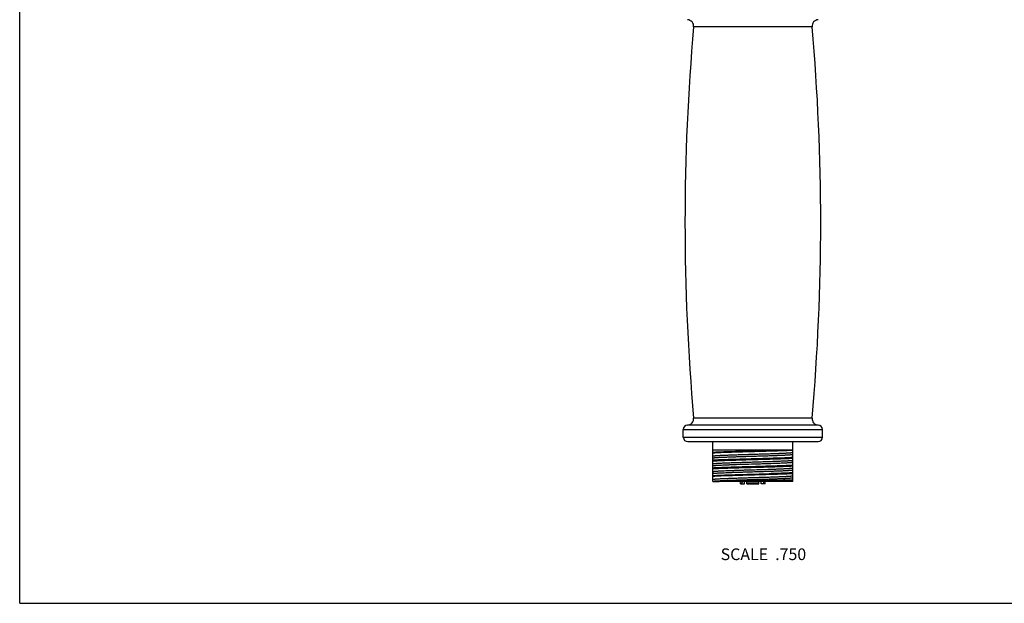
# Model space of a CAD drawing. Units: inches. Extents: x 0 to 11, y 0 to 8.5.
# Drawn here: x 0 to 6.7, y 0 to 4 of the extents above; entities that cross this region are included whole.
import ezdxf

# ---------------------------------------------------------------- set-up
doc = ezdxf.new("R2010")
doc.units = ezdxf.units.IN
doc.header["$LTSCALE"] = 0.605
doc.header["$MEASUREMENT"] = 0
doc.layers.get('0').update_dxf_attribs({"linetype": 'CONTINUOUS'})
doc.layers.add('ALL_FEATURES', color=7, linetype='CONTINUOUS')
doc.styles.get("Standard").update_dxf_attribs({"font": 'txt', "width": 0.8})

msp = doc.modelspace()

# ---------------------------------------------------------------- linework, layer by layer
at = {"color": 7, "linetype": 'CONTINUOUS'}
for p, q in [((0, 0), (0, 8.5)), ((5.4278, 3.945), (4.6165, 3.945)), ((5.4701, 1.2189), (4.5742, 1.2189)), ((5.4278, 1.2678), (4.6165, 1.2678)), ((4.5459, 1.1889), (5.4984, 1.1889)), ((4.5459, 1.1364), (4.5459, 1.1889)), ((5.4984, 1.1364), (5.4984, 1.1889)), ((4.5459, 1.1364), (5.4984, 1.1364)), ((4.5759, 1.1064), (5.4684, 1.1064)), ((4.7484, 0.8327), (4.7484, 1.1064)), ((5.2959, 0.8327), (5.2959, 1.1064)), ((4.7484, 1.0502), (5.2959, 1.0502)), ((4.8927, 0.9497), (4.9096, 0.9503)), ((4.9096, 0.9503), (4.9109, 0.9503)), ((4.9109, 0.9503), (4.9342, 0.9511)), ((4.9342, 0.9511), (4.9742, 0.9524)), ((4.9742, 0.9524), (4.9917, 0.9529)), ((4.9917, 0.9529), (4.9944, 0.953)), ((4.9944, 0.953), (5.0127, 0.9535)), ((5.2959, 0.8327), (4.7484, 0.8327)), ((0, 0), (11, 0))]:
    msp.add_line(p, q, dxfattribs=at)
for centre, radius, start, end in [((4.5716, 3.949), 0.045, 354.92449, 86.7568), ((5.4726, 3.949), 0.045, 93.2432, 185.07551), ((19.6884, 2.6064), 15.1312, 174.92449, 185.07551), ((-9.6441, 2.6064), 15.1312, 354.92449, 5.07551), ((4.5759, 1.1889), 0.03, 93.2432, 180), ((4.5716, 1.2638), 0.045, 273.2432, 5.07551), ((5.4726, 1.2638), 0.045, 174.92449, 266.7568), ((5.4684, 1.1889), 0.03, 0, 86.7568), ((4.5759, 1.1364), 0.03, 180, 270), ((5.4684, 1.1364), 0.03, 270, 360)]:
    msp.add_arc(centre, radius, start, end, dxfattribs=at)
for points, knots in [([(4.7484, 1.0342), (4.7512, 1.0344), (4.7573, 1.0348), (4.7667, 1.0353), (4.7771, 1.0358), (4.7926, 1.0364), (4.8138, 1.0373), (4.8414, 1.0383), (4.8714, 1.0393), (4.9036, 1.0402), (4.9373, 1.0412), (4.9842, 1.0425), (5.0433, 1.0442), (5.102, 1.0458), (5.1473, 1.0471), (5.1791, 1.0481), (5.2086, 1.0491), (5.2276, 1.0498), (5.2366, 1.0502)], [0, 0, 0, 0, 0.017596, 0.037066, 0.058336, 0.081328, 0.132161, 0.188882, 0.250709, 0.316794, 0.386229, 0.45806, 0.604948, 0.749412, 0.818247, 0.88354, 0.944412, 1, 1, 1, 1]), ([(4.7484, 1.0485), (4.7488, 1.0485), (4.7497, 1.0487), (4.7517, 1.049), (4.7547, 1.0493), (4.7587, 1.0498), (4.7616, 1.05), (4.7632, 1.0502)], [0, 0, 0, 0, 0.085793, 0.182895, 0.410861, 0.683471, 1, 1, 1, 1]), ([(5.2959, 1.0466), (5.2925, 1.0464), (5.2853, 1.0459), (5.2739, 1.0454), (5.2613, 1.0448), (5.2422, 1.044), (5.216, 1.043), (5.185, 1.0419), (5.1545, 1.041), (5.115, 1.0398), (5.0637, 1.0384), (5.0013, 1.0366), (4.9494, 1.0352), (4.909, 1.034), (4.8803, 1.0332), (4.8531, 1.0323), (4.8278, 1.0314), (4.8045, 1.0305), (4.7835, 1.0297), (4.7675, 1.0289), (4.7561, 1.0283), (4.7509, 1.028), (4.7484, 1.0279)], [0, 0, 0, 0, 0.018608, 0.039509, 0.06259, 0.087741, 0.143779, 0.206568, 0.257377, 0.310775, 0.423036, 0.538573, 0.652468, 0.707277, 0.759874, 0.809699, 0.856221, 0.898944, 0.93741, 0.971221, 0.986263, 1, 1, 1, 1]), ([(4.7484, 1.0086), (4.7491, 1.0087), (4.7509, 1.009), (4.7537, 1.0094), (4.7571, 1.0097), (4.7609, 1.0101), (4.7653, 1.0105), (4.7721, 1.011), (4.7817, 1.0116), (4.7947, 1.0124), (4.8094, 1.0131), (4.8257, 1.0138), (4.8469, 1.0147), (4.8733, 1.0157), (4.9051, 1.0168), (4.9388, 1.0179), (4.974, 1.019), (5.01, 1.0201), (5.0463, 1.0212), (5.0821, 1.0223), (5.1169, 1.0234), (5.15, 1.0245), (5.181, 1.0256), (5.2051, 1.0266), (5.223, 1.0273), (5.2351, 1.0279), (5.2463, 1.0284), (5.2565, 1.029), (5.2658, 1.0295), (5.2739, 1.0301), (5.281, 1.0306), (5.2862, 1.0311), (5.2898, 1.0315), (5.2921, 1.0318), (5.2941, 1.032), (5.2953, 1.0322), (5.2959, 1.0323)], [0, 0, 0, 0, 0.004282, 0.009506, 0.015662, 0.022741, 0.030729, 0.039612, 0.059995, 0.083741, 0.110669, 0.140574, 0.173227, 0.226811, 0.285094, 0.347074, 0.411685, 0.477815, 0.544327, 0.610076, 0.673932, 0.734795, 0.791619, 0.843428, 0.867169, 0.889331, 0.909818, 0.928541, 0.945423, 0.960388, 0.973378, 0.984338, 0.989042, 0.993223, 0.996877, 1, 1, 1, 1]), ([(4.7484, 0.9952), (4.7491, 0.9953), (4.7509, 0.9956), (4.7537, 0.996), (4.7571, 0.9963), (4.7609, 0.9967), (4.7653, 0.9971), (4.7721, 0.9976), (4.7817, 0.9982), (4.7947, 0.999), (4.8094, 0.9997), (4.8257, 1.0004), (4.8469, 1.0013), (4.8733, 1.0023), (4.9051, 1.0034), (4.9388, 1.0045), (4.974, 1.0056), (5.01, 1.0067), (5.0463, 1.0078), (5.0821, 1.0089), (5.1169, 1.01), (5.15, 1.0111), (5.181, 1.0122), (5.2051, 1.0132), (5.223, 1.0139), (5.2351, 1.0145), (5.2463, 1.015), (5.2565, 1.0156), (5.2658, 1.0161), (5.2739, 1.0167), (5.281, 1.0172), (5.2862, 1.0177), (5.2898, 1.0181), (5.2921, 1.0184), (5.2941, 1.0187), (5.2953, 1.0189), (5.2959, 1.019)], [0, 0, 0, 0, 0.004282, 0.009506, 0.015662, 0.022741, 0.030729, 0.039612, 0.059995, 0.083741, 0.110669, 0.140574, 0.173227, 0.226811, 0.285094, 0.347074, 0.411685, 0.477815, 0.544327, 0.610076, 0.673932, 0.734795, 0.791619, 0.843428, 0.867169, 0.889331, 0.909818, 0.928541, 0.945423, 0.960388, 0.973378, 0.984338, 0.989042, 0.993223, 0.996877, 1, 1, 1, 1]), ([(4.7484, 0.981), (4.7518, 0.9812), (4.759, 0.9816), (4.7704, 0.9822), (4.783, 0.9828), (4.802, 0.9836), (4.8283, 0.9846), (4.8593, 0.9856), (4.8897, 0.9866), (4.9292, 0.9877), (4.9806, 0.9892), (5.043, 0.9909), (5.0948, 0.9924), (5.1352, 0.9935), (5.1639, 0.9944), (5.1911, 0.9953), (5.2165, 0.9961), (5.2398, 0.997), (5.2608, 0.9979), (5.2767, 0.9986), (5.2881, 0.9992), (5.2934, 0.9995), (5.2959, 0.9997)], [0, 0, 0, 0, 0.01861, 0.039509, 0.06259, 0.08774, 0.143779, 0.206567, 0.257377, 0.310775, 0.423036, 0.538573, 0.652468, 0.707277, 0.759874, 0.809699, 0.856221, 0.898944, 0.93741, 0.97122, 0.986262, 1, 1, 1, 1]), ([(4.7484, 0.9746), (4.7513, 0.9748), (4.7573, 0.9751), (4.7669, 0.9756), (4.7774, 0.9761), (4.793, 0.9768), (4.8144, 0.9777), (4.8423, 0.9787), (4.8726, 0.9797), (4.9169, 0.981), (4.951, 0.982), (4.9742, 0.9826)], [0, 0, 0, 0, 0.038353, 0.080818, 0.127228, 0.177415, 0.288424, 0.412318, 0.547366, 0.691688, 1, 1, 1, 1]), ([(4.7484, 0.9554), (4.7491, 0.9555), (4.7509, 0.9558), (4.7537, 0.9561), (4.7571, 0.9565), (4.7609, 0.9569), (4.7653, 0.9572), (4.7721, 0.9577), (4.7817, 0.9584), (4.7947, 0.9591), (4.8094, 0.9598), (4.8257, 0.9606), (4.8469, 0.9615), (4.8733, 0.9625), (4.9051, 0.9636), (4.9388, 0.9647), (4.974, 0.9658), (5.01, 0.9669), (5.0463, 0.968), (5.0821, 0.9691), (5.1169, 0.9702), (5.15, 0.9713), (5.181, 0.9724), (5.2051, 0.9733), (5.223, 0.9741), (5.2351, 0.9746), (5.2463, 0.9752), (5.2565, 0.9757), (5.2658, 0.9763), (5.2739, 0.9768), (5.281, 0.9774), (5.2862, 0.9779), (5.2898, 0.9782), (5.2921, 0.9785), (5.2941, 0.9788), (5.2953, 0.979), (5.2959, 0.9791)], [0, 0, 0, 0, 0.004282, 0.009506, 0.015662, 0.022741, 0.030729, 0.039612, 0.059995, 0.083741, 0.110669, 0.140574, 0.173227, 0.226811, 0.285094, 0.347074, 0.411685, 0.477815, 0.544327, 0.610076, 0.673932, 0.734795, 0.791619, 0.843428, 0.867169, 0.889331, 0.909818, 0.928541, 0.945423, 0.960388, 0.973378, 0.984338, 0.989042, 0.993223, 0.996877, 1, 1, 1, 1]), ([(4.7484, 0.942), (4.7489, 0.942), (4.7499, 0.9422), (4.7516, 0.9425), (4.7535, 0.9427), (4.7565, 0.943), (4.7607, 0.9435), (4.7665, 0.9439), (4.7731, 0.9444), (4.7805, 0.9449), (4.7886, 0.9454), (4.8011, 0.946), (4.8184, 0.9469), (4.8411, 0.9478), (4.8661, 0.9488), (4.8836, 0.9494), (4.8927, 0.9497)], [0, 0, 0, 0, 0.010213, 0.021957, 0.035222, 0.05, 0.084051, 0.124008, 0.169741, 0.221111, 0.277958, 0.340092, 0.479405, 0.637234, 0.811525, 1, 1, 1, 1]), ([(4.7484, 0.9277), (4.7518, 0.928), (4.759, 0.9284), (4.7704, 0.9289), (4.783, 0.9295), (4.802, 0.9303), (4.8283, 0.9313), (4.8593, 0.9324), (4.8897, 0.9333), (4.9292, 0.9345), (4.9806, 0.9359), (5.043, 0.9377), (5.0948, 0.9391), (5.1352, 0.9403), (5.1639, 0.9412), (5.1911, 0.942), (5.2165, 0.9429), (5.2398, 0.9438), (5.2608, 0.9446), (5.2767, 0.9454), (5.2881, 0.946), (5.2934, 0.9463), (5.2959, 0.9464)], [0, 0, 0, 0, 0.01861, 0.039509, 0.06259, 0.08774, 0.143779, 0.206567, 0.257377, 0.310775, 0.423036, 0.538573, 0.652468, 0.707277, 0.759874, 0.809699, 0.856221, 0.898944, 0.93741, 0.97122, 0.986262, 1, 1, 1, 1]), ([(4.9742, 0.9826), (4.9902, 0.9831), (5.0223, 0.984), (5.07, 0.9853), (5.1165, 0.9866), (5.1607, 0.9879), (5.1955, 0.989), (5.2214, 0.99), (5.2391, 0.9906), (5.2554, 0.9913), (5.2703, 0.9919), (5.2836, 0.9926), (5.292, 0.9931), (5.2959, 0.9933)], [0, 0, 0, 0, 0.149495, 0.298979, 0.444755, 0.583221, 0.710953, 0.769796, 0.824798, 0.875616, 0.921943, 0.963498, 1, 1, 1, 1]), ([(5.0127, 0.9535), (5.0293, 0.9541), (5.062, 0.955), (5.1098, 0.9565), (5.1482, 0.9578), (5.1771, 0.9588), (5.1971, 0.9596), (5.2156, 0.9604), (5.2326, 0.9611), (5.2478, 0.9619), (5.2613, 0.9626), (5.2714, 0.9633), (5.2784, 0.9638), (5.2829, 0.9642), (5.2869, 0.9645), (5.2904, 0.9649), (5.2933, 0.9653), (5.2951, 0.9656), (5.2959, 0.9657)], [0, 0, 0, 0, 0.175284, 0.346015, 0.506722, 0.581692, 0.652259, 0.71786, 0.777968, 0.832102, 0.879831, 0.920773, 0.938597, 0.954611, 0.968783, 0.981085, 0.991497, 1, 1, 1, 1]), ([(4.7484, 0.9214), (4.753, 0.9217), (4.7631, 0.9222), (4.7792, 0.923), (4.7974, 0.9238), (4.8175, 0.9245), (4.8393, 0.9253), (4.8714, 0.9264), (4.9144, 0.9277), (4.9683, 0.9292), (5.0241, 0.9308), (5.0798, 0.9323), (5.1167, 0.9334), (5.1348, 0.9339)], [0, 0, 0, 0, 0.036112, 0.077966, 0.125184, 0.177376, 0.234097, 0.294863, 0.426428, 0.567594, 0.713558, 0.859343, 1, 1, 1, 1]), ([(4.7484, 0.9021), (4.7488, 0.9022), (4.7499, 0.9024), (4.7515, 0.9026), (4.7533, 0.9028), (4.7562, 0.9032), (4.7602, 0.9036), (4.7657, 0.904), (4.772, 0.9045), (4.779, 0.905), (4.7868, 0.9054), (4.7987, 0.9061), (4.8151, 0.9069), (4.8367, 0.9078), (4.8606, 0.9087), (4.8865, 0.9097), (4.9141, 0.9106), (4.943, 0.9115), (4.9728, 0.9125), (5.0135, 0.9137), (5.064, 0.9153), (5.1043, 0.9165), (5.1241, 0.9172)], [0, 0, 0, 0, 0.003799, 0.008151, 0.013053, 0.018503, 0.031029, 0.045694, 0.062454, 0.08126, 0.102058, 0.124782, 0.175729, 0.233475, 0.297314, 0.366461, 0.440064, 0.517219, 0.596976, 0.678355, 0.841953, 1, 1, 1, 1]), ([(4.7484, 0.8887), (4.7488, 0.8888), (4.7499, 0.889), (4.7515, 0.8892), (4.7533, 0.8894), (4.7562, 0.8898), (4.7602, 0.8902), (4.7657, 0.8906), (4.772, 0.8911), (4.779, 0.8916), (4.7868, 0.892), (4.7987, 0.8927), (4.8151, 0.8935), (4.8367, 0.8944), (4.8606, 0.8953), (4.8865, 0.8963), (4.9141, 0.8972), (4.943, 0.8981), (4.9728, 0.8991), (5.0135, 0.9003), (5.064, 0.9019), (5.1043, 0.9031), (5.1241, 0.9038)], [0, 0, 0, 0, 0.003799, 0.008151, 0.013053, 0.018503, 0.031029, 0.045694, 0.062454, 0.08126, 0.102058, 0.124782, 0.175729, 0.233475, 0.297314, 0.366461, 0.440064, 0.517219, 0.596976, 0.678355, 0.841953, 1, 1, 1, 1]), ([(4.7484, 0.8745), (4.753, 0.8748), (4.7631, 0.8753), (4.7792, 0.8761), (4.7974, 0.8769), (4.8175, 0.8777), (4.8393, 0.8784), (4.8714, 0.8795), (4.9144, 0.8808), (4.9683, 0.8824), (5.0241, 0.8839), (5.0798, 0.8854), (5.1167, 0.8865), (5.1348, 0.887)], [0, 0, 0, 0, 0.036112, 0.077966, 0.125185, 0.177376, 0.234097, 0.294863, 0.426428, 0.567594, 0.713558, 0.859343, 1, 1, 1, 1]), ([(5.2959, 0.8868), (5.2925, 0.8866), (5.2853, 0.8862), (5.2739, 0.8856), (5.2613, 0.885), (5.2422, 0.8842), (5.216, 0.8832), (5.185, 0.8822), (5.1545, 0.8812), (5.115, 0.8801), (5.0637, 0.8786), (5.0013, 0.8769), (4.9494, 0.8754), (4.909, 0.8743), (4.8803, 0.8734), (4.8531, 0.8725), (4.8278, 0.8717), (4.8045, 0.8708), (4.7835, 0.8699), (4.7675, 0.8692), (4.7561, 0.8686), (4.7509, 0.8683), (4.7484, 0.8681)], [0, 0, 0, 0, 0.018608, 0.039509, 0.06259, 0.087741, 0.143779, 0.206568, 0.257377, 0.310775, 0.423036, 0.538573, 0.652468, 0.707277, 0.759875, 0.809699, 0.856221, 0.898944, 0.93741, 0.971221, 0.986263, 1, 1, 1, 1]), ([(5.1241, 0.9172), (5.1349, 0.9175), (5.1556, 0.9182), (5.1854, 0.9193), (5.2086, 0.9202), (5.2258, 0.9209), (5.2374, 0.9215), (5.2481, 0.922), (5.258, 0.9226), (5.2668, 0.9231), (5.2747, 0.9236), (5.2815, 0.9242), (5.2865, 0.9246), (5.29, 0.925), (5.2922, 0.9253), (5.2941, 0.9256), (5.2953, 0.9258), (5.2959, 0.9258)], [0, 0, 0, 0, 0.187095, 0.361437, 0.520136, 0.592812, 0.660627, 0.723313, 0.780608, 0.832286, 0.878132, 0.917967, 0.951638, 0.96612, 0.979014, 0.990311, 1, 1, 1, 1]), ([(5.1241, 0.9038), (5.1349, 0.9041), (5.1556, 0.9048), (5.1854, 0.9059), (5.2086, 0.9068), (5.2258, 0.9076), (5.2374, 0.9081), (5.2481, 0.9086), (5.258, 0.9092), (5.2668, 0.9097), (5.2747, 0.9102), (5.2815, 0.9108), (5.2865, 0.9112), (5.29, 0.9116), (5.2922, 0.9119), (5.2941, 0.9122), (5.2953, 0.9124), (5.2959, 0.9125)], [0, 0, 0, 0, 0.187076, 0.361444, 0.520134, 0.592806, 0.660628, 0.723312, 0.780609, 0.832285, 0.878128, 0.917967, 0.95164, 0.966122, 0.979017, 0.990313, 1, 1, 1, 1]), ([(5.1348, 0.9339), (5.1514, 0.9344), (5.1756, 0.9351), (5.2069, 0.9362), (5.2283, 0.937), (5.2479, 0.9377), (5.2657, 0.9385), (5.2815, 0.9392), (5.2913, 0.9398), (5.2959, 0.9401)], [0, 0, 0, 0, 0.308379, 0.450732, 0.583618, 0.705948, 0.816705, 0.915007, 1, 1, 1, 1]), ([(5.2959, 0.8932), (5.2913, 0.8929), (5.2815, 0.8924), (5.2657, 0.8916), (5.2479, 0.8908), (5.2283, 0.8901), (5.2069, 0.8893), (5.1756, 0.8883), (5.1514, 0.8875), (5.1348, 0.887)], [0, 0, 0, 0, 0.084992, 0.183292, 0.294047, 0.416378, 0.549266, 0.691621, 1, 1, 1, 1]), ([(4.7484, 0.8489), (4.7491, 0.849), (4.7509, 0.8493), (4.7537, 0.8496), (4.7571, 0.85), (4.7609, 0.8504), (4.7653, 0.8507), (4.7721, 0.8512), (4.7817, 0.8519), (4.7947, 0.8526), (4.8094, 0.8533), (4.8257, 0.8541), (4.8469, 0.855), (4.8733, 0.856), (4.9051, 0.8571), (4.9388, 0.8582), (4.974, 0.8593), (5.01, 0.8604), (5.0463, 0.8615), (5.0821, 0.8626), (5.1169, 0.8637), (5.15, 0.8648), (5.181, 0.8659), (5.2051, 0.8668), (5.223, 0.8676), (5.2351, 0.8681), (5.2463, 0.8687), (5.2565, 0.8692), (5.2658, 0.8698), (5.2739, 0.8703), (5.281, 0.8709), (5.2862, 0.8714), (5.2898, 0.8717), (5.2921, 0.872), (5.2941, 0.8723), (5.2953, 0.8725), (5.2959, 0.8726)], [0, 0, 0, 0, 0.004282, 0.009506, 0.015662, 0.022741, 0.030729, 0.039612, 0.059995, 0.083741, 0.110669, 0.140574, 0.173227, 0.226811, 0.285094, 0.347074, 0.411685, 0.477815, 0.544327, 0.610076, 0.673932, 0.734795, 0.791619, 0.843428, 0.867169, 0.889331, 0.909818, 0.928541, 0.945423, 0.960388, 0.973378, 0.984338, 0.989042, 0.993223, 0.996877, 1, 1, 1, 1]), ([(4.7484, 0.8355), (4.7491, 0.8356), (4.7509, 0.8359), (4.7537, 0.8362), (4.7571, 0.8366), (4.7609, 0.837), (4.7653, 0.8373), (4.7721, 0.8379), (4.7817, 0.8385), (4.7947, 0.8392), (4.8094, 0.84), (4.8257, 0.8407), (4.8469, 0.8416), (4.8733, 0.8426), (4.9051, 0.8437), (4.9388, 0.8448), (4.974, 0.8459), (5.01, 0.847), (5.0463, 0.8481), (5.0821, 0.8492), (5.1169, 0.8503), (5.15, 0.8514), (5.181, 0.8525), (5.2051, 0.8534), (5.223, 0.8542), (5.2351, 0.8547), (5.2463, 0.8553), (5.2565, 0.8558), (5.2658, 0.8564), (5.2739, 0.8569), (5.281, 0.8575), (5.2862, 0.858), (5.2898, 0.8584), (5.2921, 0.8586), (5.2941, 0.8589), (5.2953, 0.8591), (5.2959, 0.8592)], [0, 0, 0, 0, 0.004282, 0.009506, 0.015662, 0.022741, 0.030729, 0.039612, 0.059995, 0.083741, 0.110669, 0.140574, 0.173227, 0.226811, 0.285094, 0.347074, 0.411685, 0.477815, 0.544327, 0.610076, 0.673932, 0.734795, 0.791619, 0.843428, 0.867169, 0.889331, 0.909818, 0.928541, 0.945423, 0.960388, 0.973378, 0.984338, 0.989042, 0.993223, 0.996877, 1, 1, 1, 1]), ([(4.7491, 0.8327), (4.7501, 0.8327), (4.7523, 0.8329), (4.7573, 0.8332), (4.7645, 0.8335), (4.7744, 0.8339), (4.7858, 0.8344), (4.7987, 0.8348), (4.8129, 0.8352), (4.8285, 0.8356), (4.8515, 0.8362), (4.8827, 0.8369), (4.9226, 0.8377), (4.965, 0.8385), (5.0088, 0.8393), (5.0531, 0.8402), (5.0968, 0.841), (5.1389, 0.8418), (5.1784, 0.8426), (5.2144, 0.8434), (5.2418, 0.8441), (5.2614, 0.8446), (5.2742, 0.845), (5.2855, 0.8454), (5.2926, 0.8457), (5.2959, 0.8459)], [0, 0, 0, 0, 0.005698, 0.012163, 0.027348, 0.045453, 0.066361, 0.089945, 0.116057, 0.144535, 0.175203, 0.242346, 0.315851, 0.393949, 0.474772, 0.556408, 0.636939, 0.714489, 0.78727, 0.853615, 0.912021, 0.937827, 0.96118, 0.981946, 1, 1, 1, 1])]:
    msp.add_open_spline(points, degree=3, knots=knots, dxfattribs=at)
at = {"layer": 'ALL_FEATURES', "color": 7, "linetype": 'CONTINUOUS'}
for p, q in [((4.9368, 0.8252), (4.9351, 0.8327)), ((4.9368, 0.8252), (4.9479, 0.8252)), ((4.9368, 0.8177), (4.9368, 0.8252)), ((4.9368, 0.8177), (4.9657, 0.8177)), ((4.9459, 0.8327), (4.9479, 0.8252)), ((4.9479, 0.8177), (4.9479, 0.8252)), ((4.9657, 0.8177), (4.9657, 0.8327)), ((4.9801, 0.8177), (4.9801, 0.8327)), ((4.9801, 0.8252), (5.0641, 0.8252)), ((4.9801, 0.8177), (5.0641, 0.8177)), ((5.0641, 0.8177), (5.0641, 0.8327)), ((5.0785, 0.8177), (5.0785, 0.8327)), ((5.1074, 0.8177), (5.0785, 0.8177)), ((5.0964, 0.8252), (5.0983, 0.8327)), ((5.0964, 0.8252), (5.1074, 0.8252)), ((5.0964, 0.8177), (5.0964, 0.8252)), ((5.1074, 0.8252), (5.1091, 0.8327)), ((5.1074, 0.8177), (5.1074, 0.8252))]:
    msp.add_line(p, q, dxfattribs=at)

# ---------------------------------------------------------------- texts
at = {"color": 2, "linetype": 'CONTINUOUS', "insert": (5.3873, 0.3756), "char_height": 0.08, "width": 0.704, "attachment_point": 3, "line_spacing_factor": 0.9}
msp.add_mtext('SCALE  .750', dxfattribs=at)

doc.saveas('drawing.dxf')
